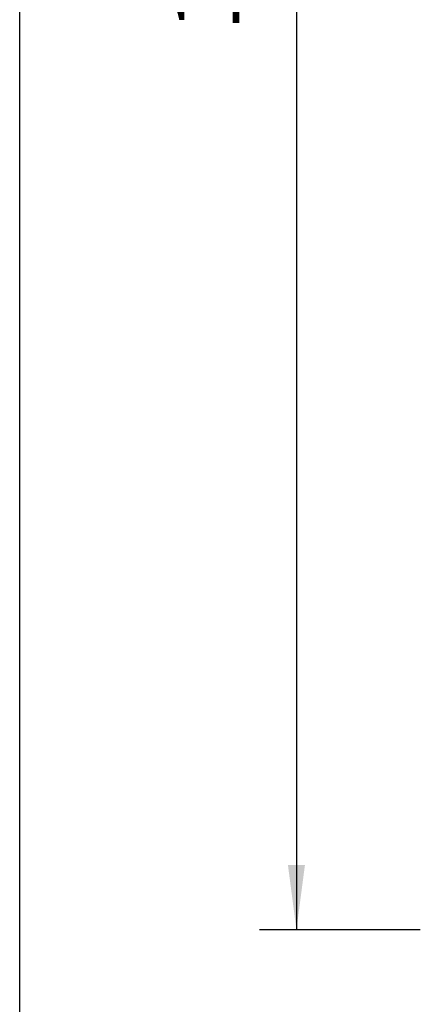
# Model space of a CAD drawing. Units: millimetres. Extents: x -1506 to -1096, y -1163 to -876.
# Drawn here: x -1506 to -1484, y -1020 to -967 of the extents above; entities that cross this region are included whole.
import ezdxf

# ---------------------------------------------------------------- set-up
doc = ezdxf.new("R2010")
doc.units = ezdxf.units.MM
doc.layers.add('1', color=7, linetype='Continuous')
doc.styles.add('CONVERTER_13', font='txt.shx', dxfattribs={"width": 0.9})
doc.dimstyles.new('ME10_DIM_13', dxfattribs={"dimtxt": 35, "dimasz": 35, "dimexe": 20, "dimexo": 0, "dimgap": 20, "dimtad": 1, "dimdec": 0, "dimdsep": 46, "dimtxsty": 'CONVERTER_13', "dimsah": 1, "dimcen": 0.09, "dimclrd": 4, "dimclre": 4, "dimclrt": 7, "dimadec": 0, "dimazin": 0, "dimtfac": 1, "dimtdec": 4, "dimtix": 1, "dimtmove": 0, "dimatfit": 3, "dimfxl": 0, "dimtolj": 1, "dimtzin": 0, "dimarcsym": 0})

# ---------------------------------------------------------------- blocks, each defined once
blk = doc.blocks.new('_Format_A3', base_point=(-1301.147, -1019.935))
at = {"layer": '1', "color": 7, "linetype": 'Continuous'}
blk.add_line((-1506.147, -1147.199), (-1506.147, -876.435), dxfattribs=at)
blk = doc.blocks.new('2-031-0200_Bestecktisch', base_point=(-1096.147, -1163.435))
at = {"layer": '1'}
blk.add_blockref('_Format_A3', (-1301.147, -1019.935), dxfattribs=at)
blk = doc.blocks.new('1__1', base_point=(-1096.147, -1163.435))
blk.add_blockref('2-031-0200_Bestecktisch', (-1096.147, -1163.435))
blk = doc.blocks.new('Stehtisch', base_point=(-1096.147, -1163.435))
at = {"layer": '1'}
blk.add_blockref('1__1', (-1096.147, -1163.435), dxfattribs=at)
blk = doc.blocks.new('*D530')
at = {"layer": '1', "color": 4, "linetype": 'Continuous'}
for p, q in [((-14839.4, -9081.32), (-14931.65, -9081.32)), ((-14911.65, -9081.32), (-14911.65, -10159)), ((-14844.58, -10159), (-14931.65, -10159)), ((-14615.8, -10159), (-14627.29, -10159))]:
    blk.add_line(p, q, dxfattribs=at)
at = {"layer": '1', "color": 4}
for points in [[(-14907.04, -9116.32), (-14916.25, -9116.32), (-14911.65, -9081.32)], [(-14916.25, -10124), (-14907.04, -10124), (-14911.65, -10159)]]:
    blk.add_solid(points, dxfattribs=at)
at = {"layer": '1', "color": 7, "insert": (-14931.65, -9672.66), "char_height": 35, "attachment_point": 7, "rotation": 90, "line_spacing_factor": 0.60024, "style": 'CONVERTER_13'}
blk.add_mtext('1078', dxfattribs=at)
blk = doc.blocks.new('Vordans1', base_point=(-14085.3, -9622.08))
at = {"layer": '1'}
dim = blk.add_linear_dim(base=(-14911.65, -9081.32), p1=(-14615.8, -10159), p2=(-14499.89, -9081.32), angle=90, dimstyle='ME10_DIM_13', dxfattribs=at)
dim.commit()
dim.dimension.update_dxf_attribs({"geometry": '*D530', "text_midpoint": (-14949.15, -9620.16), "text_rotation": 90})

msp = doc.modelspace()

# ---------------------------------------------------------------- block references
msp.add_blockref('Stehtisch', (-1096.147, -1163.435))
at = {"xscale": 0.1, "yscale": 0.1, "zscale": 0.1}
msp.add_blockref('Vordans1', (-1408.53, -962.208), dxfattribs=at)

doc.saveas('drawing.dxf')
